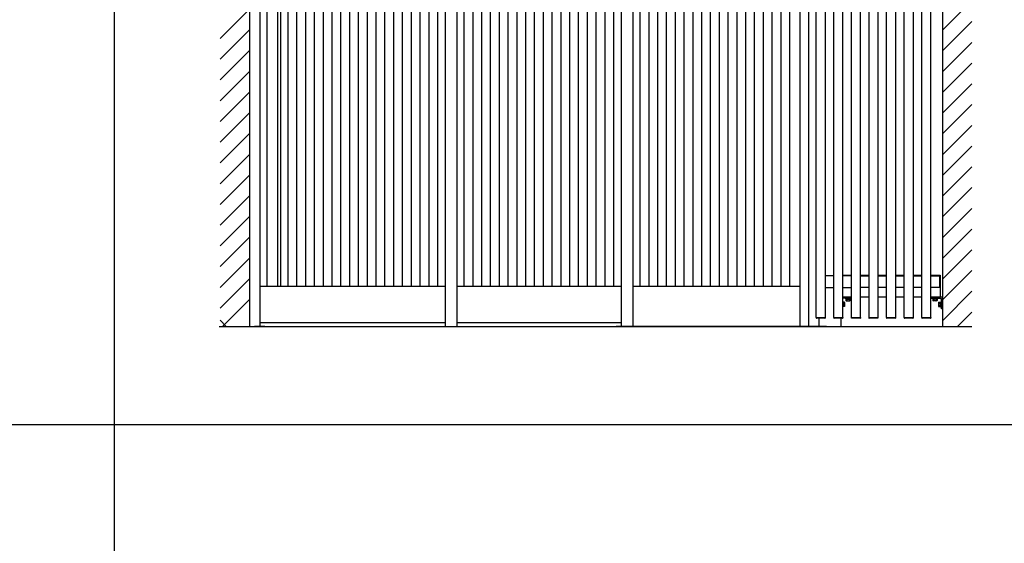
# Model space of a CAD drawing. Extents: x 0 to 22176, y 0 to 35890.
# Drawn here: x 14437 to 17794, y 23886 to 25671 of the extents above; entities that cross this region are included whole.
import ezdxf

# ---------------------------------------------------------------- set-up
doc = ezdxf.new("R2010")
doc.units = 0
doc.layers.add('YKK_A1', color=4, linetype='CONTINUOUS')
doc.layers.add('YKK_ZWAK', color=7, linetype='CONTINUOUS')

msp = doc.modelspace()

# ---------------------------------------------------------------- linework, layer by layer
at = {"layer": 'YKK_A1', "linetype": 'Continuous'}
for p, q in [((15220.7, 27298.5), (15220.7, 24625.4)), ((17582.8, 27298.5), (17582.8, 24625.4)), ((17152.7, 24655.4), (17152.7, 27219.2)), ((17182.7, 27219.2), (17182.7, 24655.4)), ((17212.7, 24655.4), (17212.7, 27219.2)), ((17242.7, 27219.2), (17242.7, 24655.4)), ((17272.7, 24655.4), (17272.7, 27219.2)), ((17302.7, 27219.2), (17302.7, 24655.4)), ((17332.7, 24655.4), (17332.7, 27219.2)), ((17362.7, 27219.2), (17362.7, 24655.4)), ((17392.7, 24655.4), (17392.7, 27219.2)), ((17422.7, 27219.2), (17422.7, 24655.4)), ((17452.7, 24655.4), (17452.7, 27219.2)), ((17482.7, 27219.2), (17482.7, 24655.4)), ((17512.7, 24655.4), (17512.7, 27219.2)), ((17542.7, 27219.2), (17542.7, 24655.4)), ((15255.7, 26822.9), (15255.7, 24625.4)), ((15280.7, 24761.4), (15280.7, 26825.4)), ((15317.7, 24761.4), (15317.7, 26822.9)), ((15327.7, 24761.4), (15327.7, 26825.4)), ((15352.7, 24761.4), (15352.7, 26823.2)), ((15382.7, 24761.4), (15382.7, 26823.1)), ((15412.7, 24761.4), (15412.7, 26823.2)), ((15442.7, 24761.4), (15442.7, 26823.1)), ((15472.7, 24761.4), (15472.7, 26823.2)), ((15502.7, 24761.4), (15502.7, 26823.1)), ((15532.7, 24761.4), (15532.7, 26823.2)), ((15562.7, 24761.4), (15562.7, 26823.1)), ((15592.7, 24761.4), (15592.7, 26823.2)), ((15622.7, 24761.4), (15622.7, 26823.1)), ((15652.7, 24761.4), (15652.7, 26823.2)), ((15682.7, 24761.4), (15682.7, 26823.1)), ((15712.7, 24761.4), (15712.7, 26823.2)), ((15742.7, 24761.4), (15742.7, 26823.1)), ((15772.7, 24761.4), (15772.7, 26823.2)), ((15802.7, 24761.4), (15802.7, 26823.1)), ((15832.7, 24761.4), (15832.7, 26823.2)), ((15862.7, 24761.4), (15862.7, 26823.1)), ((15887.7, 26825.4), (15887.7, 24625.4)), ((15927.7, 26825.4), (15927.7, 24625.4)), ((15952.7, 24761.4), (15952.7, 26823.2)), ((15982.7, 24761.4), (15982.7, 26823.1)), ((16012.7, 24761.4), (16012.7, 26823.2)), ((16042.7, 24761.4), (16042.7, 26823.1)), ((16072.7, 24761.4), (16072.7, 26823.2)), ((16102.7, 24761.4), (16102.7, 26823.1)), ((16132.7, 24761.4), (16132.7, 26823.2)), ((16162.7, 24761.4), (16162.7, 26823.1)), ((16192.7, 24761.4), (16192.7, 26823.2)), ((16222.7, 24761.4), (16222.7, 26823.1)), ((16252.7, 24761.4), (16252.7, 26823.2)), ((16282.7, 24761.4), (16282.7, 26823.1)), ((16312.7, 24761.4), (16312.7, 26823.2)), ((16342.7, 24761.4), (16342.7, 26823.1)), ((16372.7, 24761.4), (16372.7, 26823.2)), ((16402.7, 24761.4), (16402.7, 26823.1)), ((16432.7, 24761.4), (16432.7, 26823.2)), ((16462.7, 24761.4), (16462.7, 26823.1)), ((16487.7, 26825.4), (16487.7, 24625.4)), ((16527.7, 26825.4), (16527.7, 24625.4)), ((16552.7, 24761.4), (16552.7, 26823.2)), ((16582.7, 24761.4), (16582.7, 26823.1)), ((16612.7, 24761.4), (16612.7, 26823.2)), ((16642.7, 24761.4), (16642.7, 26823.1)), ((16672.7, 24761.4), (16672.7, 26823.2)), ((16702.7, 24761.4), (16702.7, 26823.1)), ((16732.7, 24761.4), (16732.7, 26823.2)), ((16762.7, 24761.4), (16762.7, 26823.1)), ((16792.7, 24761.4), (16792.7, 26823.2)), ((16822.7, 24761.4), (16822.7, 26823.1)), ((16852.7, 24761.4), (16852.7, 26823.2)), ((16882.7, 24761.4), (16882.7, 26823.1)), ((16912.7, 24761.4), (16912.7, 26823.2)), ((16942.7, 24761.4), (16942.7, 26823.1)), ((16972.7, 24761.4), (16972.7, 26823.2)), ((17002.7, 24761.4), (17002.7, 26823.1)), ((17032.7, 24761.4), (17032.7, 26823.2)), ((17062.7, 24761.4), (17062.7, 26823.1)), ((17582.8, 25634.8), (17682.8, 25734.8)), ((15120.7, 25606.8), (15220.7, 25706.8)), ((17582.8, 25564.1), (17682.8, 25664.1)), ((15120.7, 25536.1), (15220.7, 25636.1)), ((17582.8, 25493.4), (17682.8, 25593.4)), ((15120.7, 25465.4), (15220.7, 25565.4)), ((17582.8, 25422.7), (17682.8, 25522.7)), ((15120.7, 25394.7), (15220.7, 25494.7)), ((17582.8, 25352), (17682.8, 25452)), ((15120.7, 25324), (15220.7, 25424)), ((17582.8, 25281.3), (17682.8, 25381.3)), ((15120.7, 25253.3), (15220.7, 25353.3)), ((17582.8, 25210.5), (17682.8, 25310.5)), ((15120.7, 25182.5), (15220.7, 25282.5)), ((17582.8, 25139.8), (17682.8, 25239.8)), ((15120.7, 25111.8), (15220.7, 25211.8)), ((15120.7, 25041.1), (15220.7, 25141.1)), ((17582.8, 25069.1), (17682.8, 25169.1)), ((17582.8, 24998.4), (17682.8, 25098.4)), ((15120.7, 24970.4), (15220.7, 25070.4)), ((17582.8, 24927.7), (17682.8, 25027.7)), ((15120.7, 24899.7), (15220.7, 24999.7)), ((17582.8, 24857), (17682.8, 24957)), ((15120.7, 24829), (15220.7, 24929)), ((17582.8, 24786.3), (17682.8, 24886.3)), ((15120.7, 24758.3), (15220.7, 24858.3)), ((17582.8, 24715.6), (17682.8, 24815.6)), ((15120.7, 24687.6), (15220.7, 24787.6)), ((17212.7, 24797.4), (17182.7, 24797.4)), ((17272.7, 24797.4), (17242.7, 24797.4)), ((17243.7, 24800.4), (17272.7, 24800.4)), ((17302.7, 24800.4), (17332.7, 24800.4)), ((17302.7, 24797.4), (17332.7, 24797.4)), ((17362.7, 24800.4), (17392.7, 24800.4)), ((17362.7, 24797.4), (17392.7, 24797.4)), ((17422.7, 24800.4), (17452.6, 24800.4)), ((17422.7, 24797.4), (17452.6, 24797.4)), ((17482.7, 24800.4), (17512.6, 24800.4)), ((17482.7, 24797.4), (17512.6, 24797.4)), ((17542.8, 24800.4), (17575.3, 24800.4)), ((17542.8, 24797.4), (17572.8, 24797.4)), ((17572.8, 24797.4), (17572.8, 24757.4)), ((17575.3, 24800.4), (17575.3, 24725.4)), ((15887.7, 24761.4), (15255.7, 24761.4)), ((16487.7, 24761.4), (15927.7, 24761.4)), ((17096.2, 24761.4), (16527.7, 24761.4)), ((17182.7, 24757.4), (17212.7, 24757.4)), ((17242.7, 24757.4), (17272.7, 24757.4)), ((17332.7, 24757.4), (17302.7, 24757.4)), ((17392.7, 24757.4), (17362.7, 24757.4)), ((17452.6, 24757.4), (17422.7, 24757.4)), ((17512.6, 24757.4), (17482.7, 24757.4)), ((17572.8, 24757.4), (17542.8, 24757.4)), ((17582.8, 24644.9), (17682.8, 24744.9)), ((15129.3, 24625.4), (15220.7, 24716.9)), ((17272.7, 24725.4), (17242.6, 24725.4)), ((17243.8, 24708.1), (17242.7, 24708.1)), ((17243.8, 24708.1), (17243.8, 24692.7)), ((17248.9, 24707.9), (17243.8, 24707.9)), ((17243.8, 24707.9), (17243.8, 24692.9)), ((17248.9, 24704.2), (17243.8, 24704.2)), ((17272.7, 24721.4), (17244.7, 24721.4)), ((17249.3, 24707.2), (17248.9, 24707.9)), ((17249.3, 24707.2), (17249.3, 24693.7)), ((17269.7, 24721.4), (17252.7, 24721.4)), ((17252.7, 24721.4), (17252.7, 24719.8)), ((17252.7, 24719.8), (17269.7, 24719.8)), ((17253.7, 24718.2), (17253.7, 24713.3)), ((17253.7, 24718.2), (17268.7, 24718.2)), ((17254.7, 24712.7), (17253.7, 24713.3)), ((17268.3, 24719.8), (17254.2, 24719.8)), ((17254.2, 24719.8), (17254.2, 24718.2)), ((17254.2, 24718.2), (17268.3, 24718.2)), ((17254.7, 24712.7), (17267.7, 24712.7)), ((17257.2, 24718.2), (17265.2, 24718.2)), ((17257.5, 24718.2), (17257.5, 24713.3)), ((17265, 24718.2), (17265, 24713.3)), ((17267.7, 24712.7), (17268.7, 24713.3)), ((17268.3, 24718.2), (17268.3, 24719.8)), ((17268.7, 24718.2), (17268.7, 24713.3)), ((17269.7, 24719.8), (17269.7, 24721.4)), ((17332.7, 24725.4), (17302.7, 24725.4)), ((17392.7, 24725.4), (17362.7, 24725.4)), ((17452.6, 24725.4), (17422.7, 24725.4)), ((17512.6, 24725.4), (17482.7, 24725.4)), ((17575.3, 24725.4), (17542.8, 24725.4)), ((17549.3, 24721.4), (17566.3, 24721.4)), ((17549.3, 24719.8), (17549.3, 24721.4)), ((17566.3, 24719.8), (17549.3, 24719.8)), ((17550.3, 24718.2), (17550.3, 24713.3)), ((17565.3, 24718.2), (17550.3, 24718.2)), ((17551.3, 24712.7), (17550.3, 24713.3)), ((17550.7, 24719.8), (17564.8, 24719.8)), ((17550.7, 24718.2), (17550.7, 24719.8)), ((17564.8, 24718.2), (17550.7, 24718.2)), ((17564.3, 24712.7), (17551.3, 24712.7)), ((17561.8, 24718.2), (17553.8, 24718.2)), ((17554, 24718.2), (17554, 24713.3)), ((17561.6, 24718.2), (17561.6, 24713.3)), ((17564.3, 24712.7), (17565.3, 24713.3)), ((17564.8, 24719.8), (17564.8, 24718.2)), ((17565.3, 24718.2), (17565.3, 24713.3)), ((17566.3, 24721.4), (17566.3, 24719.8)), ((17569.7, 24707.2), (17570.1, 24707.9)), ((17569.7, 24707.2), (17569.7, 24693.7)), ((17570.1, 24707.9), (17575.2, 24707.9)), ((17570.1, 24704.2), (17575.2, 24704.2)), ((17575.2, 24708.1), (17575.2, 24692.7)), ((17575.2, 24708.1), (17577.2, 24708.1)), ((17575.2, 24707.9), (17575.2, 24692.9)), ((17578.8, 24708.9), (17577.2, 24708.9)), ((17577.2, 24708.9), (17577.2, 24691.9)), ((17578.8, 24691.9), (17578.8, 24708.9)), ((17243.8, 24692.7), (17242.7, 24692.7)), ((17243.8, 24696.7), (17248.9, 24696.7)), ((17248.9, 24692.9), (17243.8, 24692.9)), ((17249.3, 24693.7), (17248.9, 24692.9)), ((17569.7, 24693.7), (17570.1, 24692.9)), ((17575.2, 24696.7), (17570.1, 24696.7)), ((17570.1, 24692.9), (17575.2, 24692.9)), ((17575.2, 24692.7), (17577.2, 24692.7)), ((17577.2, 24691.9), (17578.8, 24691.9)), ((17634.1, 24625.4), (17682.8, 24674.1)), ((15141.4, 24625.4), (15120.7, 24646.1)), ((15887.7, 24637.4), (15255.7, 24637.4)), ((16487.7, 24637.4), (15927.7, 24637.4)), ((17152.3, 24655.4), (17183.3, 24655.4)), ((17152.3, 24655.4), (17152.3, 24653.9)), ((17182.2, 24652.9), (17153.3, 24652.9)), ((17161.2, 24653.1), (17161.2, 24625.4)), ((17183.3, 24655.4), (17183.2, 24653.9)), ((17212.2, 24655.4), (17243.2, 24655.4)), ((17212.2, 24655.4), (17212.3, 24653.9)), ((17242.1, 24652.9), (17213.3, 24652.9)), ((17236.2, 24652.9), (17236.2, 24625.4)), ((17243.2, 24655.4), (17243.1, 24653.9)), ((17272.2, 24655.4), (17303.2, 24655.4)), ((17272.2, 24655.4), (17272.3, 24653.9)), ((17302.1, 24652.9), (17273.3, 24652.9)), ((17303.2, 24655.4), (17303.1, 24653.9)), ((17332.2, 24655.4), (17363.2, 24655.4)), ((17332.2, 24655.4), (17332.3, 24653.9)), ((17362.1, 24652.9), (17333.3, 24652.9)), ((17363.2, 24655.4), (17363.1, 24653.9)), ((17392.2, 24655.4), (17423.2, 24655.4)), ((17392.2, 24655.4), (17392.3, 24653.9)), ((17422.1, 24652.9), (17393.3, 24652.9)), ((17423.2, 24655.4), (17423.1, 24653.9)), ((17452.2, 24655.4), (17483.2, 24655.4)), ((17452.2, 24655.4), (17452.3, 24653.9)), ((17482.1, 24652.9), (17453.3, 24652.9)), ((17483.2, 24655.4), (17483.1, 24653.9)), ((17512.2, 24655.4), (17543.2, 24655.4)), ((17512.2, 24655.4), (17512.3, 24653.9)), ((17542.1, 24652.9), (17513.3, 24652.9)), ((17543.2, 24655.4), (17543.1, 24653.9)), ((15117.7, 24625.4), (16607.5, 24625.4)), ((15272.7, 24625.4), (15237.7, 24625.4)), ((15272.7, 24625.4), (15293.7, 24625.4)), ((17187.7, 24625.4), (16471.1, 24625.4))]:
    msp.add_line(p, q, dxfattribs=at)
at = {"layer": 'YKK_A1'}
for p, q in [((15220.7, 27000.4), (15220.7, 24625.4)), ((17096.2, 26822.9), (17096.2, 24625.4)), ((17126.2, 26825.4), (17126.2, 24625.4)), ((17126.2, 26825.4), (17126.2, 24625.4)), ((17243.7, 24797.4), (17243.7, 24800.4)), ((17243.7, 24725.4), (17243.7, 24757.4)), ((17152.8, 24655.4), (17182.8, 24655.4)), ((17212.7, 24655.4), (17242.7, 24655.4)), ((17272.7, 24655.4), (17302.7, 24655.4)), ((17332.7, 24655.4), (17362.7, 24655.4)), ((17392.7, 24655.4), (17422.7, 24655.4)), ((17452.7, 24655.4), (17482.7, 24655.4)), ((17512.7, 24655.4), (17542.7, 24655.4)), ((15120.7, 24625.4), (17682.8, 24625.4))]:
    msp.add_line(p, q, dxfattribs=at)
at = {"layer": 'YKK_A1', "linetype": 'ByBlock', "lineweight": -2}
for p, q in [((17542.8, 24725.1), (17542.8, 24724.4)), ((17582.5, 24725.4), (17543.1, 24725.4)), ((17545.8, 24721.4), (17574.3, 24721.4)), ((17578.8, 24716.9), (17578.8, 24688.4)), ((17582.8, 24685.7), (17582.8, 24725.1)), ((17581.8, 24685.4), (17582.5, 24685.4))]:
    msp.add_line(p, q, dxfattribs=at)
at = {"layer": 'YKK_A1', "linetype": 'ByBlock', "lineweight": -2, "extrusion": (0, 0, -1), "flags": 128}
for points in [[(-17542.8, 24725.1), (-17542.8, 24725.2), (-17542.8, 24725.3), (-17542.8, 24725.3), (-17542.9, 24725.3), (-17542.9, 24725.4), (-17543, 24725.4), (-17543, 24725.4), (-17543.1, 24725.4)], [(-17545.8, 24721.4), (-17545.2, 24721.5), (-17544.7, 24721.7), (-17544.1, 24721.9), (-17543.7, 24722.3), (-17543.3, 24722.8), (-17543, 24723.3), (-17542.9, 24723.9), (-17542.8, 24724.4)], [(-17574.3, 24721.4), (-17575.2, 24721.3), (-17576, 24721.1), (-17576.8, 24720.7), (-17577.5, 24720.1), (-17578, 24719.4), (-17578.5, 24718.7), (-17578.7, 24717.8), (-17578.8, 24716.9)], [(-17582.5, 24725.4), (-17582.6, 24725.4), (-17582.6, 24725.4), (-17582.6, 24725.4), (-17582.7, 24725.4), (-17582.7, 24725.3), (-17582.8, 24725.3), (-17582.8, 24725.2), (-17582.8, 24725.2), (-17582.8, 24725.1)], [(-17581.8, 24685.4), (-17581.2, 24685.5), (-17580.7, 24685.7), (-17580.1, 24685.9), (-17579.7, 24686.3), (-17579.3, 24686.8), (-17579, 24687.3), (-17578.9, 24687.9), (-17578.8, 24688.4)], [(-17582.8, 24685.7), (-17582.8, 24685.7), (-17582.8, 24685.6), (-17582.7, 24685.6), (-17582.7, 24685.5), (-17582.7, 24685.5), (-17582.6, 24685.5), (-17582.6, 24685.4), (-17582.5, 24685.4)]]:
    msp.add_lwpolyline(points, dxfattribs=at)
at = {"layer": 'YKK_A1', "linetype": 'Continuous'}
for centre, radius, start, end in [((17244.7, 24716.9), 4.5, 90, 116.9674), ((17245.1, 24706.1), 4.26, 333.9362, 26.0638), ((17232.8, 24700.4), 16.5, 346.8554, 13.1446), ((17255.6, 24716.1), 3.32, 235.6158, 304.3842), ((17261.2, 24725.2), 12.4, 252.412, 287.588), ((17266.8, 24716.1), 3.32, 235.6158, 304.3842), ((17552.2, 24716.1), 3.32, 235.6158, 304.3842), ((17557.8, 24725.2), 12.4, 252.412, 287.588), ((17563.4, 24716.1), 3.32, 235.6158, 304.3842), ((17574, 24706.1), 4.26, 153.9362, 206.0638), ((17586.2, 24700.4), 16.5, 166.8554, 193.1446), ((17245.1, 24694.8), 4.26, 333.9362, 26.0638), ((17574, 24694.8), 4.26, 153.9362, 206.0638), ((17153.3, 24653.9), 1, 183, 270), ((17182.2, 24653.9), 1, 270, 357), ((17213.3, 24653.9), 1, 183, 270), ((17242.1, 24653.9), 1, 270, 357), ((17273.3, 24653.9), 1, 183, 270), ((17302.1, 24653.9), 1, 270, 357), ((17333.3, 24653.9), 1, 183, 270), ((17362.1, 24653.9), 1, 270, 357), ((17393.3, 24653.9), 1, 183, 270), ((17422.1, 24653.9), 1, 270, 357), ((17453.3, 24653.9), 1, 183, 270), ((17482.1, 24653.9), 1, 270, 357), ((17513.3, 24653.9), 1, 183, 270), ((17542.1, 24653.9), 1, 270, 357)]:
    msp.add_arc(centre, radius, start, end, dxfattribs=at)
at = {"layer": 'YKK_ZWAK'}
for p, q in [((14761.1, 20291.2), (14761.1, 31716.2)), ((2042.4, 24291.2), (20917.4, 24291.2))]:
    msp.add_line(p, q, dxfattribs=at)

doc.saveas('drawing.dxf')
